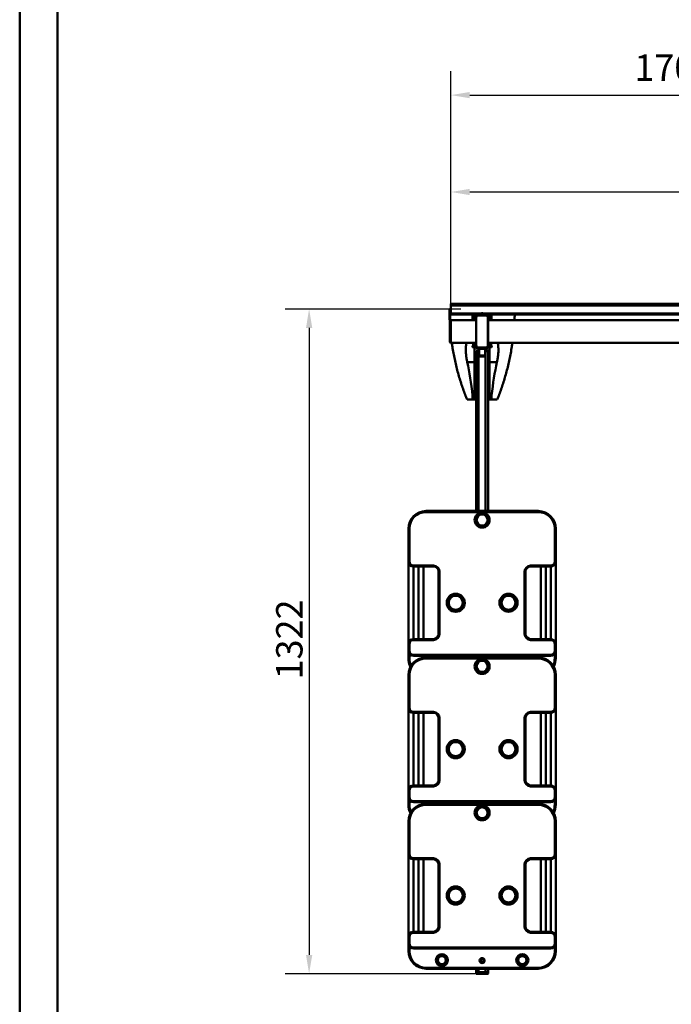
# Model space of a CAD drawing. Units: millimetres. Extents: x 0 to 8910, y 0 to 6300.
# Drawn here: x 0 to 1296, y 1958 to 3915 of the extents above; entities that cross this region are included whole.
import ezdxf

# ---------------------------------------------------------------- set-up
doc = ezdxf.new("R2010")
doc.units = ezdxf.units.MM
doc.header["$LTSCALE"] = 15
for name, color, linetype, lineweight in [('Bemaßungen(DIN)', 7, 'Continuous', 25), ('Sichtbare Kanten(DIN)', 7, 'Continuous', 50), ('Sichtbare tangentiale Kanten(DIN)', 7, 'Continuous', 50), ('Skizziergeometrie(DIN)', 7, 'Continuous', 50)]:
    doc.layers.add(name, color=color, linetype=linetype, lineweight=lineweight)
doc.styles.add('Aktuell-BSI', font='arial.ttf')
doc.dimstyles.new('DIN - Andere', dxfattribs={"dimscale": 15, "dimtxt": 3.5, "dimasz": 2.5, "dimexe": 3.175, "dimexo": 0, "dimgap": 0.8, "dimtad": 1, "dimdec": 1, "dimrnd": 1e-08, "dimtxsty": 'Aktuell-BSI', "dimcen": 0.09, "dimdle": 10, "dimclrd": 7, "dimclre": 7, "dimclrt": 7, "dimadec": 0, "dimazin": 2, "dimtfac": 1, "dimtdec": 1, "dimtmove": 0, "dimatfit": 3, "dimfxl": 1, "dimtolj": 1, "dimlwd": 25, "dimlwe": 25, "dimarcsym": 0})

# ---------------------------------------------------------------- blocks, each defined once
blk = doc.blocks.new('Ränder A2_Quer')
at = {"layer": 'Skizziergeometrie(DIN)'}
for p, q in [((0, 420), (0, 0)), ((5, 415), (5, 5))]:
    blk.add_line(p, q, dxfattribs=at)
blk = doc.blocks.new('*D29')
at = {"layer": 'Bemaßungen(DIN)', "color": 7, "linetype": 'Continuous', "lineweight": 25}
for p, q in [((857.8, 3318), (857.8, 3620.4)), ((2257.8, 3318), (2257.8, 3620.4)), ((2220.3, 3572.7), (895.3, 3572.7))]:
    blk.add_line(p, q, dxfattribs=at)
at = {"layer": 'Bemaßungen(DIN)', "color": 7, "linetype": 'Continuous'}
for points in [[(895.3, 3579), (895.3, 3566.5), (857.8, 3572.7)], [(2220.3, 3579), (2220.3, 3566.5), (2257.8, 3572.7)]]:
    blk.add_solid(points, dxfattribs=at)
at = {"layer": 'Defpoints', "color": 0, "linetype": 'Continuous'}
for p in [(857.8, 3572.7), (857.8, 3318), (2257.8, 3318)]:
    blk.add_point(p, dxfattribs=at)
at = {"layer": 'Bemaßungen(DIN)', "color": 7, "linetype": 'Continuous', "lineweight": 25, "insert": (1482, 3638.3), "char_height": 52.5, "attachment_point": 1, "style": 'Aktuell-BSI'}
blk.add_mtext('\\A1;1400', dxfattribs=at)
blk = doc.blocks.new('*D30')
at = {"layer": 'Bemaßungen(DIN)', "color": 7, "linetype": 'Continuous', "lineweight": 25}
for p, q in [((877.3, 3340), (528.1, 3340)), ((575.7, 3302.5), (575.7, 2056)), ((912.8, 2018.5), (528.1, 2018.5))]:
    blk.add_line(p, q, dxfattribs=at)
at = {"layer": 'Bemaßungen(DIN)', "color": 7, "linetype": 'Continuous'}
for points in [[(569.5, 3302.5), (582, 3302.5), (575.7, 3340)], [(569.5, 2056), (582, 2056), (575.7, 2018.5)]]:
    blk.add_solid(points, dxfattribs=at)
at = {"layer": 'Defpoints', "color": 0, "linetype": 'Continuous'}
for p in [(877.3, 3340), (575.7, 2018.5), (912.8, 2018.5)]:
    blk.add_point(p, dxfattribs=at)
at = {"layer": 'Bemaßungen(DIN)', "color": 7, "linetype": 'Continuous', "lineweight": 25, "insert": (510.1, 2603.6), "char_height": 52.5, "attachment_point": 1, "rotation": 90, "style": 'Aktuell-BSI'}
blk.add_mtext('\\A1;1322', dxfattribs=at)
blk = doc.blocks.new('*D49')
at = {"layer": 'Bemaßungen(DIN)', "color": 7, "linetype": 'Continuous', "lineweight": 25}
for p, q in [((857.8, 3318), (857.8, 3813)), ((895.3, 3765.4), (2554.8, 3765.4))]:
    blk.add_line(p, q, dxfattribs=at)
at = {"layer": 'Bemaßungen(DIN)', "color": 7, "linetype": 'Continuous'}
for points in [[(895.3, 3771.6), (895.3, 3759.1), (857.8, 3765.4)], [(2554.8, 3771.6), (2554.8, 3759.1), (2592.3, 3765.4)]]:
    blk.add_solid(points, dxfattribs=at)
at = {"layer": 'Defpoints', "color": 0, "linetype": 'Continuous'}
for p in [(2592.3, 3789.4), (2592.3, 3765.4), (857.8, 3318)]:
    blk.add_point(p, dxfattribs=at)
at = {"layer": 'Bemaßungen(DIN)', "color": 7, "linetype": 'Continuous', "lineweight": 25, "insert": (1206.6, 3846.2), "char_height": 52.5, "attachment_point": 1, "style": 'Aktuell-BSI'}
blk.add_mtext('\\A1; \\fArial|b0|i0;\\H52.5000;1700 (Normvorgabe min. 1500)', dxfattribs=at)

msp = doc.modelspace()

# ---------------------------------------------------------------- linework, layer by layer
at = {"layer": 'Sichtbare Kanten(DIN)'}
for p, q in [((2257.81, 3350.18), (857.81, 3350.18)), ((857.81, 3350.18), (857.81, 3347.18)), ((854.81, 3334.98), (854.81, 3339.98)), ((857.81, 3339.98), (854.81, 3339.98)), ((857.81, 3334.98), (854.81, 3334.98)), ((857.81, 3331.18), (857.81, 3347.18)), ((917.02, 3331.18), (857.81, 3331.18)), ((857.81, 3329.18), (857.81, 3331.18)), ((906.52, 3329.18), (857.81, 3329.18)), ((900.81, 3329.18), (900.81, 3324.98)), ((902.06, 3322.98), (902.06, 3329.18)), ((904.06, 3328.98), (904.06, 3322.98)), ((906.33, 3328.98), (904.06, 3328.98)), ((916.53, 3330.98), (910.81, 3330.98)), ((915.26, 3330.26), (915.06, 3327.98)), ((915.26, 3330.26), (924.36, 3330.26)), ((918.14, 3331.32), (917.78, 3331.32)), ((919.08, 3331.64), (919.09, 3331.57)), ((920.53, 3331.64), (920.52, 3331.5)), ((921.48, 3331.32), (921.02, 3331.32)), ((2193.02, 3331.18), (922.59, 3331.18)), ((928.81, 3330.98), (923.08, 3330.98)), ((924.36, 3330.26), (924.56, 3327.98)), ((2182.52, 3329.18), (933.09, 3329.18)), ((935.56, 3328.98), (933.28, 3328.98)), ((935.56, 3322.98), (935.56, 3328.98)), ((937.56, 3329.18), (937.56, 3322.98)), ((938.81, 3324.98), (938.81, 3329.18)), ((855.81, 3273.98), (855.81, 3316.98)), ((857.81, 3317.98), (856.81, 3317.98)), ((857.81, 3317.98), (857.81, 3272.98)), ((907.81, 3317.98), (857.81, 3317.98)), ((857.81, 3272.98), (857.81, 3317.98)), ((900.81, 3324.98), (902.06, 3324.98)), ((900.81, 3317.98), (900.81, 3324.98)), ((904.06, 3322.98), (902.06, 3322.98)), ((902.06, 3317.98), (902.06, 3322.98)), ((904.06, 3324.98), (904.81, 3324.98)), ((904.06, 3322.98), (904.06, 3317.98)), ((904.81, 3324.98), (904.81, 3327.98)), ((904.81, 3324.98), (904.81, 3317.98)), ((907.81, 3322.98), (907.81, 3324.98)), ((907.81, 3322.98), (907.81, 3267.98)), ((910.81, 3327.98), (912.81, 3327.98)), ((926.81, 3327.98), (912.81, 3327.98)), ((926.81, 3327.98), (928.81, 3327.98)), ((931.81, 3324.98), (931.81, 3322.98)), ((931.81, 3267.98), (931.81, 3322.98)), ((2183.81, 3317.98), (931.81, 3317.98)), ((934.81, 3327.98), (934.81, 3324.98)), ((934.81, 3317.98), (934.81, 3324.98)), ((934.81, 3324.98), (935.56, 3324.98)), ((937.56, 3322.98), (935.56, 3322.98)), ((935.56, 3317.98), (935.56, 3322.98)), ((937.56, 3324.98), (938.81, 3324.98)), ((937.56, 3322.98), (937.56, 3317.98)), ((938.81, 3324.98), (938.81, 3317.98)), ((857.81, 3272.98), (856.81, 3272.98)), ((907.81, 3272.98), (857.81, 3272.98)), ((902.06, 3266.98), (902.06, 3272.98)), ((904.06, 3272.98), (904.06, 3263.98)), ((904.81, 3272.98), (904.81, 3247.98)), ((2183.81, 3272.98), (931.81, 3272.98)), ((934.81, 3247.98), (934.81, 3272.98)), ((935.56, 3263.98), (935.56, 3272.98)), ((937.56, 3272.98), (937.56, 3266.98)), ((904.06, 3263.98), (902.06, 3263.98)), ((907.81, 3263.48), (907.81, 3267.98)), ((907.81, 3247.98), (907.81, 3256.48)), ((907.81, 3256.48), (913.81, 3256.48)), ((913.31, 3260.48), (910.81, 3260.48)), ((912.81, 3262.98), (926.81, 3262.98)), ((913.31, 3258.48), (913.31, 3260.48)), ((913.81, 3258.48), (913.31, 3258.48)), ((913.81, 3260.98), (913.81, 3262.98)), ((913.81, 3247.98), (913.81, 3260.98)), ((925.81, 3262.98), (925.81, 3260.98)), ((925.81, 3260.98), (925.81, 3247.98)), ((926.31, 3258.48), (925.81, 3258.48)), ((925.81, 3256.48), (931.81, 3256.48)), ((928.81, 3260.48), (926.31, 3260.48)), ((926.31, 3260.48), (926.31, 3258.48)), ((931.81, 3267.98), (931.81, 3263.48)), ((931.81, 3256.48), (931.81, 3247.98)), ((937.56, 3263.98), (935.56, 3263.98)), ((904.81, 3244.98), (904.81, 3247.98)), ((904.81, 3244.98), (907.81, 3244.98)), ((904.81, 3230.5), (904.81, 3244.98)), ((904.81, 3182.45), (904.81, 3230.5)), ((907.81, 3247.98), (907.81, 3244.98)), ((907.81, 3244.98), (907.81, 3230.5)), ((907.81, 3230.5), (907.81, 3182.45)), ((913.81, 3245.98), (913.81, 3247.98)), ((913.81, 3245.98), (925.81, 3245.98)), ((925.81, 3247.98), (925.81, 3245.98)), ((931.81, 3244.98), (931.81, 3247.98)), ((931.81, 3244.98), (934.81, 3244.98)), ((931.81, 3230.5), (931.81, 3244.98)), ((931.81, 3182.45), (931.81, 3230.5)), ((934.81, 3247.98), (934.81, 3244.98)), ((934.81, 3244.98), (934.81, 3230.5)), ((934.81, 3230.5), (934.81, 3182.45)), ((904.81, 3182.45), (904.81, 3167.98)), ((907.81, 3170.64), (907.81, 3182.45)), ((931.81, 3182.45), (931.81, 3170.64)), ((934.81, 3167.98), (934.81, 3182.45)), ((900.81, 3159.98), (889.81, 3159.98)), ((904.81, 3167.98), (900.81, 3167.98)), ((900.81, 3159.98), (900.81, 3167.98)), ((904.81, 3159.98), (900.81, 3159.98)), ((904.81, 3167.98), (907.81, 3167.98)), ((904.81, 3167.98), (904.81, 3159.98)), ((904.81, 3159.98), (907.81, 3159.98)), ((907.81, 3170.64), (907.81, 2938.48)), ((931.81, 3170.64), (931.81, 2938.48)), ((931.81, 3167.98), (934.81, 3167.98)), ((931.81, 3159.98), (934.81, 3159.98)), ((934.81, 3159.98), (934.81, 3167.98)), ((938.81, 3167.98), (934.81, 3167.98)), ((938.81, 3159.98), (934.81, 3159.98)), ((938.81, 3167.98), (938.81, 3159.98)), ((949.81, 3159.98), (938.81, 3159.98)), ((1031.31, 2938.48), (808.31, 2938.48)), ((773.31, 2903.48), (773.31, 2837.98)), ((1066.31, 2837.98), (1066.31, 2903.48)), ((773.31, 2837.98), (773.31, 2673.98)), ((783.31, 2827.98), (823.31, 2827.98)), ((803.31, 2683.98), (803.31, 2827.98)), ((1016.31, 2827.98), (1056.31, 2827.98)), ((1036.31, 2827.98), (1036.31, 2683.98)), ((1066.31, 2673.98), (1066.31, 2837.98)), ((833.31, 2817.98), (833.31, 2693.98)), ((1006.31, 2693.98), (1006.31, 2817.98)), ((823.31, 2683.98), (783.31, 2683.98)), ((1056.31, 2683.98), (1016.31, 2683.98)), ((773.31, 2673.98), (773.31, 2660.48)), ((1066.31, 2660.48), (1066.31, 2673.98)), ((773.31, 2660.48), (773.31, 2645.48)), ((783.31, 2650.48), (1056.31, 2650.48)), ((1031.31, 2647.48), (808.31, 2647.48)), ((1066.31, 2645.48), (1066.31, 2660.48)), ((773.31, 2612.48), (773.31, 2546.98)), ((1066.31, 2546.98), (1066.31, 2612.48)), ((773.31, 2546.98), (773.31, 2382.98)), ((1066.31, 2382.98), (1066.31, 2546.98)), ((783.31, 2536.98), (823.31, 2536.98)), ((803.31, 2392.98), (803.31, 2536.98)), ((833.31, 2526.98), (833.31, 2402.98)), ((1006.31, 2402.98), (1006.31, 2526.98)), ((1016.31, 2536.98), (1056.31, 2536.98)), ((1036.31, 2536.98), (1036.31, 2392.98)), ((823.31, 2392.98), (783.31, 2392.98)), ((1056.31, 2392.98), (1016.31, 2392.98)), ((773.31, 2382.98), (773.31, 2369.48)), ((773.31, 2369.48), (773.31, 2354.48)), ((1066.31, 2369.48), (1066.31, 2382.98)), ((1066.31, 2354.48), (1066.31, 2369.48)), ((783.31, 2359.48), (1056.31, 2359.48)), ((1031.31, 2356.48), (808.31, 2356.48)), ((773.31, 2321.48), (773.31, 2255.98)), ((1066.31, 2255.98), (1066.31, 2321.48)), ((773.31, 2255.98), (773.31, 2091.98)), ((1066.31, 2091.98), (1066.31, 2255.98)), ((783.31, 2245.98), (823.31, 2245.98)), ((803.31, 2101.98), (803.31, 2245.98)), ((833.31, 2235.98), (833.31, 2111.98)), ((1006.31, 2111.98), (1006.31, 2235.98)), ((1016.31, 2245.98), (1056.31, 2245.98)), ((1036.31, 2245.98), (1036.31, 2101.98)), ((823.31, 2101.98), (783.31, 2101.98)), ((1056.31, 2101.98), (1016.31, 2101.98)), ((773.31, 2091.98), (773.31, 2078.48)), ((773.31, 2078.48), (773.31, 2063.48)), ((1066.31, 2078.48), (1066.31, 2091.98)), ((1066.31, 2063.48), (1066.31, 2078.48)), ((783.31, 2068.48), (1056.31, 2068.48)), ((808.31, 2028.48), (1031.31, 2028.48)), ((907.81, 2028.48), (907.81, 2021.48)), ((907.81, 2021.48), (912.81, 2021.48)), ((912.81, 2021.48), (907.81, 2021.48)), ((907.81, 2021.48), (907.81, 2018.98)), ((912.81, 2018.48), (908.31, 2018.48)), ((926.81, 2021.48), (912.81, 2021.48)), ((912.81, 2021.48), (926.81, 2021.48)), ((912.81, 2018.48), (926.81, 2018.48)), ((926.81, 2021.48), (931.81, 2021.48)), ((931.81, 2021.48), (926.81, 2021.48)), ((931.31, 2018.48), (926.81, 2018.48)), ((931.81, 2028.48), (931.81, 2021.48)), ((931.81, 2021.48), (931.81, 2018.98))]:
    msp.add_line(p, q, dxfattribs=at)
for centre, radius in [((919.81, 2920.48), 13), ((867.31, 2755.98), 16), ((972.31, 2755.98), 16), ((919.81, 2629.48), 13), ((867.31, 2464.98), 16), ((972.31, 2464.98), 16), ((919.81, 2338.48), 13), ((867.31, 2173.98), 16), ((972.31, 2173.98), 16), ((839.81, 2045.48), 10), ((919.81, 2044.48), 3), ((999.81, 2045.48), 10)]:
    msp.add_circle(centre, radius, dxfattribs=at)
for centre, radius, start, end in [((910.81, 3324.98), 6, 90, 180), ((907.81, 3327.98), 3, 160.52878, 180), ((919.81, 3323.68), 8, 95.37629, 124.66791), ((919.81, 3323.68), 8, 55.33209, 84.62371), ((928.81, 3324.98), 6, 0, 90), ((931.81, 3327.98), 3, 0, 19.47122), ((856.81, 3316.98), 1, 90, 180), ((910.81, 3324.98), 3, 90, 180), ((912.81, 3322.98), 5, 90, 180), ((926.81, 3322.98), 5, 0, 90), ((928.81, 3324.98), 3, 0, 90), ((856.81, 3273.98), 1, 180, 270), ((902.06, 3265.48), 1.5, 90, 270), ((912.81, 3267.98), 5, 180, 270), ((910.81, 3263.48), 3, 180, 270), ((926.81, 3267.98), 5, 270, 0), ((928.81, 3263.48), 3, 270, 0), ((937.56, 3265.48), 1.5, 270, 90), ((808.31, 2903.48), 35, 90, 180), ((1031.31, 2903.48), 35, 0, 90), ((783.31, 2837.98), 10, 180, 270), ((823.31, 2817.98), 10, 0, 90), ((1016.31, 2817.98), 10, 90, 180), ((1056.31, 2837.98), 10, 270, 0), ((783.31, 2673.98), 10, 90, 180), ((823.31, 2693.98), 10, 270, 0), ((1016.31, 2693.98), 10, 180, 270), ((1056.31, 2673.98), 10, 0, 90), ((783.31, 2660.48), 10, 180, 270), ((808.31, 2612.48), 35, 90, 180), ((808.31, 2645.48), 35, 180, 208.12707), ((1031.31, 2612.48), 35, 0, 90), ((1056.31, 2660.48), 10, 270, 0), ((1031.31, 2645.48), 35, 331.87293, 0), ((783.31, 2546.98), 10, 180, 270), ((1056.31, 2546.98), 10, 270, 0), ((823.31, 2526.98), 10, 0, 90), ((1016.31, 2526.98), 10, 90, 180), ((783.31, 2382.98), 10, 90, 180), ((823.31, 2402.98), 10, 270, 0), ((1016.31, 2402.98), 10, 180, 270), ((1056.31, 2382.98), 10, 0, 90), ((783.31, 2369.48), 10, 180, 270), ((1056.31, 2369.48), 10, 270, 0), ((808.31, 2321.48), 35, 90, 180), ((808.31, 2354.48), 35, 180, 208.12707), ((1031.31, 2321.48), 35, 0, 90), ((1031.31, 2354.48), 35, 331.87293, 0), ((783.31, 2255.98), 10, 180, 270), ((1056.31, 2255.98), 10, 270, 0), ((823.31, 2235.98), 10, 0, 90), ((1016.31, 2235.98), 10, 90, 180), ((783.31, 2091.98), 10, 90, 180), ((823.31, 2111.98), 10, 270, 0), ((1016.31, 2111.98), 10, 180, 270), ((1056.31, 2091.98), 10, 0, 90), ((783.31, 2078.48), 10, 180, 270), ((1056.31, 2078.48), 10, 270, 0), ((808.31, 2063.48), 35, 180, 270), ((1031.31, 2063.48), 35, 270, 0), ((919.81, 2049.48), 2.5, 242.87325, 297.12675), ((908.31, 2018.98), 0.5, 180, 270), ((931.31, 2018.98), 0.5, 270, 0)]:
    msp.add_arc(centre, radius, start, end, dxfattribs=at)
for centre, major_axis, ratio, start_param, end_param in [((919.96, 3323.7), (-1.06, 7.93), 0.7520218, 6.2741261, 6.4819891), ((919.67, 3323.7), (1.21, 7.9), 0.8160175, 0.214751, 0.422614), ((919.99, 3323.7), (-0.92, 7.94), 0.6533507, 5.9088217, 6.1166847), ((919.94, 3323.7), (-1.21, 7.9), 0.8160175, 6.0100121, 6.0684343), ((919.61, 3323.7), (0.85, 7.95), 0.5714187, 6.0453532, 6.2532162), ((844.65, 3089.12), (0, 223.92), 0.2679492, 5.0722684, 5.4185911), ((994.96, 3089.12), (0, 223.92), 0.2679492, 0.8645942, 1.2109169)]:
    msp.add_ellipse(centre, major_axis=major_axis, ratio=ratio, start_param=start_param, end_param=end_param, dxfattribs=at)
for points, knots in [([(855.81, 3309), (855.67, 3311.17), (855.54, 3313.33), (855.1, 3322.06), (854.9, 3328.57), (854.83, 3334.98)], [16.2089602, 16.2089602, 16.2089602, 16.2089602, 16.8356324, 16.8356324, 18.742818, 18.742818, 18.742818, 18.742818]), ([(919.08, 3331.64), (919.08, 3331.64), (919.08, 3331.64), (919.07, 3331.64), (919.05, 3331.64), (919.01, 3331.64), (918.99, 3331.63), (918.96, 3331.63)], [0.020631598, 0.020631598, 0.020631598, 0.020631598, 0.026630989, 0.026630989, 0.039967138, 0.039967138, 0.049650565, 0.049650565, 0.049650565, 0.049650565]), ([(919.47, 3331.63), (919.51, 3331.63), (919.55, 3331.64), (919.64, 3331.64), (919.69, 3331.64), (919.78, 3331.64), (919.82, 3331.64), (919.89, 3331.64), (919.92, 3331.63), (919.94, 3331.63)], [0, 0, 0, 0, 0.013315495, 0.013315495, 0.026630989, 0.026630989, 0.039967138, 0.039967138, 0.049650565, 0.049650565, 0.049650565, 0.049650565]), ([(920.14, 3331.63), (920.1, 3331.63), (920.06, 3331.64), (919.97, 3331.64), (919.92, 3331.64), (919.85, 3331.64), (919.83, 3331.64), (919.81, 3331.64)], [0, 0, 0, 0, 0.013315495, 0.013315495, 0.026630989, 0.026630989, 0.033836088, 0.033836088, 0.033836088, 0.033836088]), ([(920.59, 3331.63), (920.57, 3331.63), (920.55, 3331.64), (920.53, 3331.64), (920.53, 3331.64), (920.54, 3331.64), (920.55, 3331.64), (920.56, 3331.64)], [0, 0, 0, 0, 0.013315495, 0.013315495, 0.026630989, 0.026630989, 0.033836088, 0.033836088, 0.033836088, 0.033836088]), ([(889.81, 3159.98), (888.45, 3163.32), (887.11, 3166.75), (883.12, 3177.33), (880.53, 3184.7), (875.62, 3199.89), (873.3, 3207.71), (869.02, 3223.68), (867.06, 3231.84), (863.55, 3248.37), (862, 3256.74), (860.26, 3267.76), (859.87, 3270.37), (859.5, 3272.98)], [1.2163649, 1.2163649, 1.2163649, 1.2163649, 2.4050903, 2.4050903, 4.8101807, 4.8101807, 7.215271, 7.215271, 9.6203613, 9.6203613, 12.0254517, 12.0254517, 12.7710935, 12.7710935, 12.7710935, 12.7710935]), ([(888.48, 3272.98), (888.25, 3271.38), (888.05, 3269.78), (887.56, 3264.96), (887.39, 3261.72), (887.39, 3255.71), (887.52, 3252.8), (888.05, 3246.92), (888.46, 3243.94), (889.36, 3238.78), (889.81, 3236.58), (890.3, 3234.43)], [6.2870168, 6.2870168, 6.2870168, 6.2870168, 6.7686716, 6.7686716, 7.7356247, 7.7356247, 8.572351, 8.572351, 9.4090772, 9.4090772, 10.0434564, 10.0434564, 10.0434564, 10.0434564]), ([(949.31, 3234.43), (949.8, 3236.58), (950.25, 3238.78), (951.16, 3243.94), (951.56, 3246.92), (952.09, 3252.8), (952.22, 3255.71), (952.22, 3262.29), (951.98, 3266.07), (951.42, 3270.87), (951.28, 3271.92), (951.13, 3272.98)], [1.0390732, 1.0390732, 1.0390732, 1.0390732, 1.6734525, 1.6734525, 2.5101787, 2.5101787, 3.3469049, 3.3469049, 4.4860332, 4.4860332, 4.8092777, 4.8092777, 4.8092777, 4.8092777]), ([(980.11, 3272.98), (979.74, 3270.37), (979.35, 3267.76), (977.62, 3256.74), (976.07, 3248.37), (972.55, 3231.84), (970.59, 3223.68), (966.31, 3207.71), (963.99, 3199.89), (959.09, 3184.7), (956.5, 3177.33), (952.5, 3166.75), (951.16, 3163.32), (949.81, 3159.98)], [6.9383898, 6.9383898, 6.9383898, 6.9383898, 7.6840316, 7.6840316, 10.089122, 10.089122, 12.4942123, 12.4942123, 14.8993026, 14.8993026, 17.304393, 17.304393, 18.4931185, 18.4931185, 18.4931185, 18.4931185])]:
    msp.add_open_spline(points, degree=3, knots=knots, dxfattribs=at)
for points in [[(917.75, 3331.31), (917.76, 3331.31), (917.77, 3331.32), (917.78, 3331.32)], [(921.48, 3331.32), (921.49, 3331.32), (921.5, 3331.31), (921.5, 3331.31)], [(984.68, 3329.18), (984.6, 3325.47), (984.47, 3321.73), (984.3, 3317.98)]]:
    msp.add_open_spline(points, degree=3, dxfattribs=at)
at = {"layer": 'Sichtbare tangentiale Kanten(DIN)'}
for p, q in [((2257.81, 3347.18), (857.81, 3347.18)), ((918.12, 3331.31), (917.75, 3331.31)), ((918.96, 3331.63), (918.97, 3331.55)), ((920.14, 3331.63), (920.14, 3331.6)), ((920.59, 3331.63), (920.58, 3331.48)), ((921.5, 3331.31), (921.03, 3331.31)), ((856.81, 3317.98), (856.81, 3272.98)), ((908.31, 3322.98), (907.81, 3322.98)), ((908.31, 3267.98), (908.31, 3322.98)), ((912.81, 3327.48), (912.81, 3327.98)), ((912.81, 3327.48), (926.81, 3327.48)), ((926.81, 3327.48), (926.81, 3327.98)), ((931.31, 3322.98), (931.81, 3322.98)), ((931.31, 3322.98), (931.31, 3267.98)), ((908.31, 3267.98), (907.81, 3267.98)), ((912.81, 3263.48), (912.81, 3262.98)), ((926.81, 3263.48), (912.81, 3263.48)), ((912.81, 3256.48), (912.81, 2938.48)), ((913.81, 3260.98), (925.81, 3260.98)), ((926.81, 3262.98), (926.81, 3263.48)), ((926.81, 3256.48), (926.81, 2938.48)), ((931.31, 3267.98), (931.81, 3267.98)), ((904.81, 3234.43), (890.3, 3234.43)), ((907.81, 3247.98), (904.81, 3247.98)), ((904.81, 3230.5), (907.81, 3230.5)), ((925.81, 3247.98), (913.81, 3247.98)), ((934.81, 3247.98), (931.81, 3247.98)), ((934.81, 3230.5), (931.81, 3230.5)), ((949.31, 3234.43), (934.81, 3234.43)), ((904.81, 3182.45), (907.81, 3182.45)), ((934.81, 3182.45), (931.81, 3182.45)), ((808.31, 2938.48), (808.31, 2936.48)), ((1031.31, 2936.48), (1031.31, 2938.48)), ((808.31, 2936.48), (1031.31, 2936.48)), ((773.31, 2903.48), (775.31, 2903.48)), ((775.31, 2837.98), (775.31, 2903.48)), ((1064.31, 2903.48), (1064.31, 2837.98)), ((1066.31, 2903.48), (1064.31, 2903.48)), ((773.31, 2837.98), (775.31, 2837.98)), ((823.31, 2829.98), (783.31, 2829.98)), ((783.31, 2827.98), (783.31, 2829.98)), ((783.31, 2683.98), (783.31, 2827.98)), ((793.31, 2827.98), (793.31, 2683.98)), ((823.31, 2827.98), (823.31, 2829.98)), ((1056.31, 2829.98), (1016.31, 2829.98)), ((1016.31, 2827.98), (1016.31, 2829.98)), ((1046.31, 2683.98), (1046.31, 2827.98)), ((1056.31, 2827.98), (1056.31, 2829.98)), ((1056.31, 2827.98), (1056.31, 2683.98)), ((1066.31, 2837.98), (1064.31, 2837.98)), ((833.31, 2817.98), (835.31, 2817.98)), ((835.31, 2693.98), (835.31, 2817.98)), ((1004.31, 2817.98), (1004.31, 2693.98)), ((1006.31, 2817.98), (1004.31, 2817.98)), ((783.31, 2683.98), (783.31, 2681.98)), ((823.31, 2683.98), (823.31, 2681.98)), ((833.31, 2693.98), (835.31, 2693.98)), ((1006.31, 2693.98), (1004.31, 2693.98)), ((1016.31, 2683.98), (1016.31, 2681.98)), ((1056.31, 2683.98), (1056.31, 2681.98)), ((773.31, 2673.98), (775.31, 2673.98)), ((775.31, 2660.48), (775.31, 2673.98)), ((783.31, 2681.98), (823.31, 2681.98)), ((1016.31, 2681.98), (1056.31, 2681.98)), ((1064.31, 2673.98), (1064.31, 2660.48)), ((1066.31, 2673.98), (1064.31, 2673.98)), ((773.31, 2660.48), (775.31, 2660.48)), ((775.31, 2645.48), (773.31, 2645.48)), ((775.31, 2645.48), (775.31, 2654.48)), ((1056.31, 2652.48), (783.31, 2652.48)), ((783.31, 2650.48), (783.31, 2652.48)), ((808.31, 2647.48), (808.31, 2645.48)), ((808.31, 2645.48), (1031.31, 2645.48)), ((1031.31, 2645.48), (1031.31, 2647.48)), ((1056.31, 2650.48), (1056.31, 2652.48)), ((1066.31, 2660.48), (1064.31, 2660.48)), ((1064.31, 2654.48), (1064.31, 2645.48)), ((1064.31, 2645.48), (1066.31, 2645.48)), ((773.31, 2612.48), (775.31, 2612.48)), ((775.31, 2546.98), (775.31, 2612.48)), ((1064.31, 2612.48), (1064.31, 2546.98)), ((1066.31, 2612.48), (1064.31, 2612.48)), ((773.31, 2546.98), (775.31, 2546.98)), ((1066.31, 2546.98), (1064.31, 2546.98)), ((823.31, 2538.98), (783.31, 2538.98)), ((783.31, 2536.98), (783.31, 2538.98)), ((783.31, 2392.98), (783.31, 2536.98)), ((793.31, 2536.98), (793.31, 2392.98)), ((823.31, 2536.98), (823.31, 2538.98)), ((833.31, 2526.98), (835.31, 2526.98)), ((835.31, 2402.98), (835.31, 2526.98)), ((1004.31, 2526.98), (1004.31, 2402.98)), ((1006.31, 2526.98), (1004.31, 2526.98)), ((1056.31, 2538.98), (1016.31, 2538.98)), ((1016.31, 2536.98), (1016.31, 2538.98)), ((1046.31, 2392.98), (1046.31, 2536.98)), ((1056.31, 2536.98), (1056.31, 2538.98)), ((1056.31, 2536.98), (1056.31, 2392.98)), ((783.31, 2392.98), (783.31, 2390.98)), ((783.31, 2390.98), (823.31, 2390.98)), ((823.31, 2392.98), (823.31, 2390.98)), ((833.31, 2402.98), (835.31, 2402.98)), ((1006.31, 2402.98), (1004.31, 2402.98)), ((1016.31, 2392.98), (1016.31, 2390.98)), ((1016.31, 2390.98), (1056.31, 2390.98)), ((1056.31, 2392.98), (1056.31, 2390.98)), ((773.31, 2382.98), (775.31, 2382.98)), ((773.31, 2369.48), (775.31, 2369.48)), ((775.31, 2369.48), (775.31, 2382.98)), ((1064.31, 2382.98), (1064.31, 2369.48)), ((1066.31, 2382.98), (1064.31, 2382.98)), ((1066.31, 2369.48), (1064.31, 2369.48)), ((775.31, 2354.48), (773.31, 2354.48)), ((775.31, 2354.48), (775.31, 2363.48)), ((1056.31, 2361.48), (783.31, 2361.48)), ((783.31, 2359.48), (783.31, 2361.48)), ((808.31, 2356.48), (808.31, 2354.48)), ((808.31, 2354.48), (1031.31, 2354.48)), ((1031.31, 2354.48), (1031.31, 2356.48)), ((1056.31, 2359.48), (1056.31, 2361.48)), ((1064.31, 2363.48), (1064.31, 2354.48)), ((1064.31, 2354.48), (1066.31, 2354.48)), ((773.31, 2321.48), (775.31, 2321.48)), ((775.31, 2255.98), (775.31, 2321.48)), ((1064.31, 2321.48), (1064.31, 2255.98)), ((1066.31, 2321.48), (1064.31, 2321.48)), ((773.31, 2255.98), (775.31, 2255.98)), ((1066.31, 2255.98), (1064.31, 2255.98)), ((823.31, 2247.98), (783.31, 2247.98)), ((783.31, 2245.98), (783.31, 2247.98)), ((783.31, 2101.98), (783.31, 2245.98)), ((793.31, 2245.98), (793.31, 2101.98)), ((823.31, 2245.98), (823.31, 2247.98)), ((833.31, 2235.98), (835.31, 2235.98)), ((835.31, 2111.98), (835.31, 2235.98)), ((1004.31, 2235.98), (1004.31, 2111.98)), ((1006.31, 2235.98), (1004.31, 2235.98)), ((1056.31, 2247.98), (1016.31, 2247.98)), ((1016.31, 2245.98), (1016.31, 2247.98)), ((1046.31, 2101.98), (1046.31, 2245.98)), ((1056.31, 2245.98), (1056.31, 2247.98)), ((1056.31, 2245.98), (1056.31, 2101.98)), ((783.31, 2101.98), (783.31, 2099.98)), ((783.31, 2099.98), (823.31, 2099.98)), ((823.31, 2101.98), (823.31, 2099.98)), ((833.31, 2111.98), (835.31, 2111.98)), ((1006.31, 2111.98), (1004.31, 2111.98)), ((1016.31, 2101.98), (1016.31, 2099.98)), ((1016.31, 2099.98), (1056.31, 2099.98)), ((1056.31, 2101.98), (1056.31, 2099.98)), ((773.31, 2091.98), (775.31, 2091.98)), ((773.31, 2078.48), (775.31, 2078.48)), ((775.31, 2078.48), (775.31, 2091.98)), ((1064.31, 2091.98), (1064.31, 2078.48)), ((1066.31, 2091.98), (1064.31, 2091.98)), ((1066.31, 2078.48), (1064.31, 2078.48)), ((775.31, 2063.48), (773.31, 2063.48)), ((775.31, 2063.48), (775.31, 2072.48)), ((1056.31, 2070.48), (783.31, 2070.48)), ((783.31, 2068.48), (783.31, 2070.48)), ((1056.31, 2068.48), (1056.31, 2070.48)), ((1064.31, 2072.48), (1064.31, 2063.48)), ((1064.31, 2063.48), (1066.31, 2063.48)), ((808.31, 2030.48), (808.31, 2028.48)), ((1031.31, 2030.48), (808.31, 2030.48)), ((907.81, 2018.98), (912.81, 2018.98)), ((912.81, 2028.48), (912.81, 2021.48)), ((912.81, 2021.48), (912.81, 2018.98)), ((912.81, 2018.48), (912.81, 2018.98)), ((926.81, 2018.98), (912.81, 2018.98)), ((926.81, 2028.48), (926.81, 2021.48)), ((926.81, 2021.48), (926.81, 2018.98)), ((926.81, 2018.48), (926.81, 2018.98)), ((926.81, 2018.98), (931.81, 2018.98)), ((1031.31, 2030.48), (1031.31, 2028.48))]:
    msp.add_line(p, q, dxfattribs=at)
for centre, radius in [((919.81, 2920.48), 15), ((919.81, 2920.48), 11), ((867.31, 2755.98), 18), ((867.31, 2755.98), 14), ((972.31, 2755.98), 18), ((972.31, 2755.98), 14), ((919.81, 2629.48), 15), ((919.81, 2629.48), 11), ((867.31, 2464.98), 18), ((867.31, 2464.98), 14), ((972.31, 2464.98), 18), ((972.31, 2464.98), 14), ((919.81, 2338.48), 15), ((919.81, 2338.48), 11), ((867.31, 2173.98), 18), ((867.31, 2173.98), 14), ((972.31, 2173.98), 18), ((972.31, 2173.98), 14), ((839.81, 2045.48), 12), ((999.81, 2045.48), 12), ((839.81, 2045.48), 8), ((919.81, 2044.48), 5), ((999.81, 2045.48), 8)]:
    msp.add_circle(centre, radius, dxfattribs=at)
for centre, radius, start, end in [((912.81, 3322.98), 4.5, 90, 180), ((926.81, 3322.98), 4.5, 0, 90), ((912.81, 3267.98), 4.5, 180, 270), ((926.81, 3267.98), 4.5, 270, 0), ((808.31, 2903.48), 33, 90, 180), ((1031.31, 2903.48), 33, 0, 90), ((783.31, 2837.98), 8, 180, 270), ((823.31, 2817.98), 12, 0, 90), ((1016.31, 2817.98), 12, 90, 180), ((1056.31, 2837.98), 8, 270, 0), ((823.31, 2693.98), 12, 270, 0), ((1016.31, 2693.98), 12, 180, 270), ((783.31, 2673.98), 8, 90, 180), ((1056.31, 2673.98), 8, 0, 90), ((783.31, 2660.48), 8, 180, 270), ((808.31, 2612.48), 33, 90, 180), ((808.31, 2645.48), 33, 180, 205.94814), ((1031.31, 2612.48), 33, 0, 90), ((1056.31, 2660.48), 8, 270, 0), ((1031.31, 2645.48), 33, 334.05186, 0), ((783.31, 2546.98), 8, 180, 270), ((1056.31, 2546.98), 8, 270, 0), ((823.31, 2526.98), 12, 0, 90), ((1016.31, 2526.98), 12, 90, 180), ((783.31, 2382.98), 8, 90, 180), ((823.31, 2402.98), 12, 270, 0), ((1016.31, 2402.98), 12, 180, 270), ((1056.31, 2382.98), 8, 0, 90), ((783.31, 2369.48), 8, 180, 270), ((1056.31, 2369.48), 8, 270, 0), ((808.31, 2321.48), 33, 90, 180), ((808.31, 2354.48), 33, 180, 205.94814), ((1031.31, 2321.48), 33, 0, 90), ((1031.31, 2354.48), 33, 334.05186, 0), ((783.31, 2255.98), 8, 180, 270), ((1056.31, 2255.98), 8, 270, 0), ((823.31, 2235.98), 12, 0, 90), ((1016.31, 2235.98), 12, 90, 180), ((783.31, 2091.98), 8, 90, 180), ((823.31, 2111.98), 12, 270, 0), ((1016.31, 2111.98), 12, 180, 270), ((1056.31, 2091.98), 8, 0, 90), ((783.31, 2078.48), 8, 180, 270), ((1056.31, 2078.48), 8, 270, 0), ((808.31, 2063.48), 33, 180, 270), ((1031.31, 2063.48), 33, 270, 0)]:
    msp.add_arc(centre, radius, start, end, dxfattribs=at)

# ---------------------------------------------------------------- block references
at = {"xscale": 15, "yscale": 15, "zscale": 15}
msp.add_blockref('Ränder A2_Quer', (0, 0), dxfattribs=at)

# ---------------------------------------------------------------- dimensions: what is measured, and where the dimension line sits
at = {"layer": 'Bemaßungen(DIN)', "color": 7, "linetype": 'Continuous', "lineweight": 25}
dim = msp.add_linear_dim(base=(2592.31, 3765.4), p1=(857.81, 3317.98), p2=(2592.31, 3789.36), angle=180, text=' \\fArial|b0|i0;\\H52.5000;1700 (Normvorgabe min. 1500)', dimstyle='DIN - Andere', override={"dimgap": 0.8, "dimdec": 1, "dimse2": 1, "dimtol": 0, "dimlim": 0, "dimtp": 0, "dimtm": 0, "dimtdec": 1, "dimtofl": 0, "dimatfit": 1}, dxfattribs=at)
dim.commit()
dim.dimension.update_dxf_attribs({"geometry": '*D49', "text_midpoint": (1725.06, 3765.4), "dimtype": 160})
for base, p1, p2, angle, override, picture, middle in [((857.81, 3572.74), (2257.81, 3317.98), (857.81, 3317.98), 180, {"dimgap": 0.8, "dimdec": 1, "dimtol": 0, "dimlim": 0, "dimtp": 0, "dimtm": 0, "dimtdec": 1, "dimtofl": 0, "dimatfit": 1}, '*D29', (1557.81, 3572.74)), ((575.70882181, 2018.4764631), (877.30584188, 3339.9764631), (912.80584188, 2018.4764631), 270, {"dimgap": 0.8, "dimdec": 0, "dimtol": 0, "dimlim": 0, "dimtp": 0, "dimtm": 0, "dimtdec": 0, "dimtofl": 0, "dimatfit": 1}, '*D30', (575.70882181, 2679.2264631))]:
    dim = msp.add_linear_dim(base=base, p1=p1, p2=p2, angle=angle, dimstyle='DIN - Andere', override=override, dxfattribs=at)
    dim.commit()
    dim.dimension.update_dxf_attribs({"geometry": picture, "text_midpoint": middle, "dimtype": 160})

doc.saveas('drawing.dxf')
